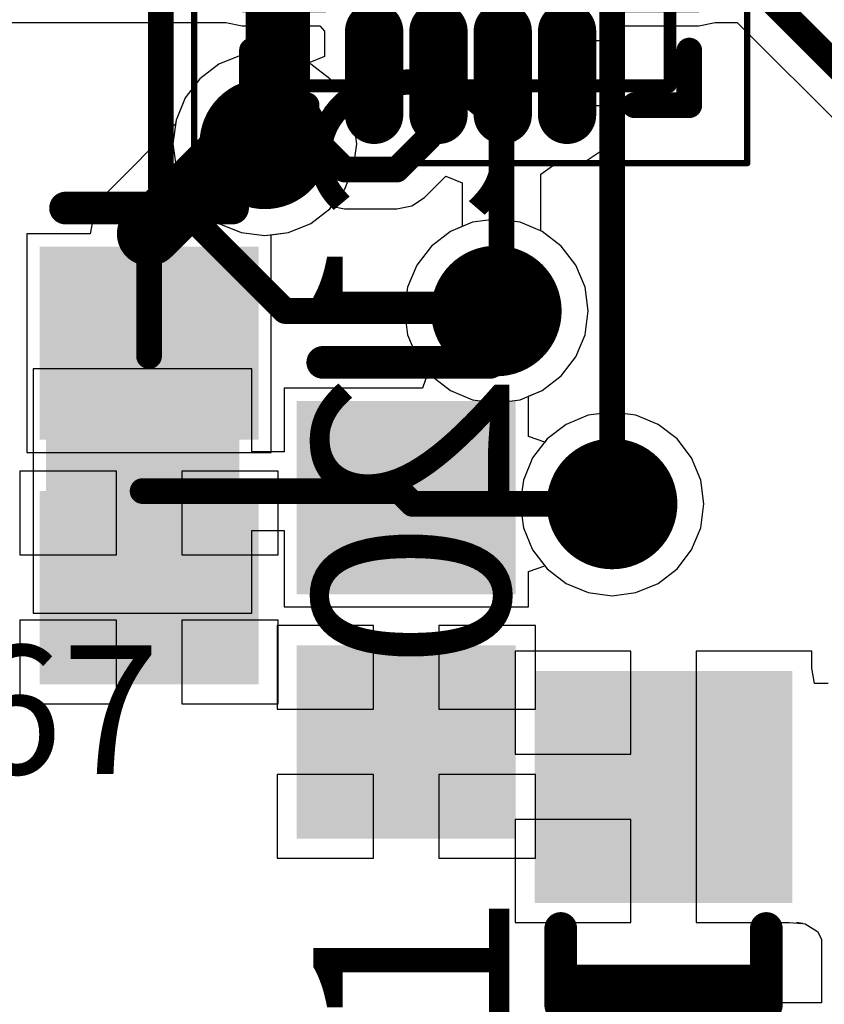
# Model space of a CAD drawing. Units: millimetres. Extents: x 0 to 7.44, y -3.03 to 0.
# Drawn here: x 2.12 to 2.36, y -0.92 to -0.62 of the extents above; entities that cross this region are included whole.
import ezdxf

# ---------------------------------------------------------------- set-up
doc = ezdxf.new("R2010")
doc.units = ezdxf.units.MM
doc.header["$MEASUREMENT"] = 0
for name, color, linetype in [('BottomLayer', 5, 'Continuous'), ('BottomOverlay', 54, 'Continuous'), ('BottomPaste', 16, 'Continuous'), ('BottomSolder', 6, 'Continuous'), ('Mechanical13', 56, 'Continuous'), ('Mechanical15', 56, 'Continuous'), ('MidLayer1', 16, 'Continuous'), ('MidLayer2', 76, 'Continuous'), ('MultiLayer', 9, 'Continuous'), ('TopLayer', 1, 'Continuous'), ('TopOverlay', 2, 'Continuous'), ('TopPaste', 8, 'Continuous'), ('TopSolder', 216, 'Continuous'), ('ViaHoleLayer', 16, 'Continuous')]:
    doc.layers.add(name, color=color, linetype=linetype)

# ---------------------------------------------------------------- blocks, each defined once
blk = doc.blocks.new('LT_UD_16_N_12')
at = {"layer": 'Mechanical13', "const_width": 0.00394}
for points in [[(0.06102, 0.06102), (-0.06102, 0.06102)], [(-0.06102, -0.06102), (-0.06102, 0.06102)], [(0.06102, -0.06102), (0.06102, 0.06102)], [(0.06102, -0.06102), (-0.06102, -0.06102)]]:
    blk.add_lwpolyline(points, dxfattribs=at)
at = {"layer": 'Mechanical13'}
for points, const_width in [([(-0.06201, 0.06102, 1), (-0.06004, 0.06102, 1)], 0.00197), ([(-0.06201, 0.06102, 1), (-0.06004, 0.06102, 1)], 0.00197), ([(0.06004, 0.06102, 1), (0.06201, 0.06102, 1)], 0.00197), ([(0.06004, 0.06102, 1), (0.06201, 0.06102, 1)], 0.00197), ([(-0.00591, 0.02559, 1), (-0.04528, 0.02559, 1)], 0.00394), ([(-0.04626, 0.02559, 1), (-0.04429, 0.02559, 1)], 0.00197), ([(-0.00689, 0.02559, 1), (-0.00492, 0.02559, 1)], 0.00197), ([(-0.06201, -0.06102, 1), (-0.06004, -0.06102, 1)], 0.00197), ([(-0.06201, -0.06102, 1), (-0.06004, -0.06102, 1)], 0.00197), ([(0.06004, -0.06102, 1), (0.06201, -0.06102, 1)], 0.00197), ([(0.06004, -0.06102, 1), (0.06201, -0.06102, 1)], 0.00197)]:
    blk.add_lwpolyline(points, format="xyb", close=True, dxfattribs=dict(at, const_width=const_width))
at = {"layer": 'Mechanical15'}
for points, const_width in [([(0.08465, 0.08465), (-0.08465, 0.08465)], 0.00197), ([(-0.08465, -0.08465), (-0.08465, 0.08465)], 0.00197), ([(0.08465, -0.08465), (0.08465, 0.08465)], 0.00197), ([(0, -0.01969), (0, 0.01969)], 0.00394), ([(0.01969, 0), (-0.01969, 0)], 0.00394), ([(0.08465, -0.08465), (-0.08465, -0.08465)], 0.00197)]:
    blk.add_lwpolyline(points, dxfattribs=dict(at, const_width=const_width))
for points, const_width in [([(-0.08514, 0.08465, 1), (-0.08415, 0.08465, 1)], 0.000984), ([(-0.08514, 0.08465, 1), (-0.08415, 0.08465, 1)], 0.000984), ([(0.08415, 0.08465, 1), (0.08514, 0.08465, 1)], 0.000984), ([(0.08415, 0.08465, 1), (0.08514, 0.08465, 1)], 0.000984), ([(-0.00098, 0.01969, 1), (0.00098, 0.01969, 1)], 0.00197), ([(-0.02067, 0, 1), (-0.0187, 0, 1)], 0.00197), ([(0.0187, 0, 1), (0.02067, 0, 1)], 0.00197), ([(-0.00098, -0.01969, 1), (0.00098, -0.01969, 1)], 0.00197), ([(-0.08514, -0.08465, 1), (-0.08415, -0.08465, 1)], 0.000984), ([(-0.08514, -0.08465, 1), (-0.08415, -0.08465, 1)], 0.000984), ([(0.08415, -0.08465, 1), (0.08514, -0.08465, 1)], 0.000984), ([(0.08415, -0.08465, 1), (0.08514, -0.08465, 1)], 0.000984)]:
    blk.add_lwpolyline(points, format="xyb", close=True, dxfattribs=dict(at, const_width=const_width))
at = {"layer": 'TopLayer', "const_width": 0.00984}
for points in [[(-0.02953, 0.06988), (-0.02953, 0.04429)], [(-0.00984, 0.06988), (-0.00984, 0.04429)], [(0.00984, 0.06988), (0.00984, 0.04429)], [(0.02953, 0.06988), (0.02953, 0.04429)], [(-0.06988, 0.02953), (-0.04429, 0.02953)], [(0.04429, 0.02953), (0.06988, 0.02953)], [(-0.06988, 0.00984), (-0.04429, 0.00984)], [(0.04429, 0.00984), (0.06988, 0.00984)], [(-0.06988, -0.00984), (-0.04429, -0.00984)], [(0.04429, -0.00984), (0.06988, -0.00984)], [(-0.06988, -0.02953), (-0.04429, -0.02953)], [(0.04429, -0.02953), (0.06988, -0.02953)], [(-0.02953, -0.04429), (-0.02953, -0.06988)], [(-0.00984, -0.04429), (-0.00984, -0.06988)], [(0.00984, -0.04429), (0.00984, -0.06988)], [(0.02953, -0.04429), (0.02953, -0.06988)]]:
    blk.add_lwpolyline(points, dxfattribs=at)
at = {"layer": 'TopLayer', "const_width": 0.00492}
for points in [[(-0.03199, 0.06988, 1), (-0.02707, 0.06988, 1)], [(-0.0123, 0.06988, 1), (-0.00738, 0.06988, 1)], [(0.00738, 0.06988, 1), (0.0123, 0.06988, 1)], [(0.02707, 0.06988, 1), (0.03199, 0.06988, 1)], [(-0.03199, 0.04429, 1), (-0.02707, 0.04429, 1)], [(-0.0123, 0.04429, 1), (-0.00738, 0.04429, 1)], [(0.00738, 0.04429, 1), (0.0123, 0.04429, 1)], [(0.02707, 0.04429, 1), (0.03199, 0.04429, 1)], [(-0.07234, 0.02953, 1), (-0.06742, 0.02953, 1)], [(-0.04675, 0.02953, 1), (-0.04183, 0.02953, 1)], [(0.04183, 0.02953, 1), (0.04675, 0.02953, 1)], [(0.06742, 0.02953, 1), (0.07234, 0.02953, 1)], [(-0.07234, 0.00984, 1), (-0.06742, 0.00984, 1)], [(-0.04675, 0.00984, 1), (-0.04183, 0.00984, 1)], [(0.04183, 0.00984, 1), (0.04675, 0.00984, 1)], [(0.06742, 0.00984, 1), (0.07234, 0.00984, 1)], [(-0.07234, -0.00984, 1), (-0.06742, -0.00984, 1)], [(-0.04675, -0.00984, 1), (-0.04183, -0.00984, 1)], [(0.04183, -0.00984, 1), (0.04675, -0.00984, 1)], [(0.06742, -0.00984, 1), (0.07234, -0.00984, 1)], [(-0.07234, -0.02953, 1), (-0.06742, -0.02953, 1)], [(-0.04675, -0.02953, 1), (-0.04183, -0.02953, 1)], [(0.04183, -0.02953, 1), (0.04675, -0.02953, 1)], [(0.06742, -0.02953, 1), (0.07234, -0.02953, 1)], [(-0.03199, -0.04429, 1), (-0.02707, -0.04429, 1)], [(-0.0123, -0.04429, 1), (-0.00738, -0.04429, 1)], [(0.00738, -0.04429, 1), (0.0123, -0.04429, 1)], [(0.02707, -0.04429, 1), (0.03199, -0.04429, 1)], [(-0.03199, -0.06988, 1), (-0.02707, -0.06988, 1)], [(-0.0123, -0.06988, 1), (-0.00738, -0.06988, 1)], [(0.00738, -0.06988, 1), (0.0123, -0.06988, 1)], [(0.02707, -0.06988, 1), (0.03199, -0.06988, 1)]]:
    blk.add_lwpolyline(points, format="xyb", close=True, dxfattribs=at)
at = {"layer": 'TopLayer'}
blk.add_solid([(-0.02854, -0.02854), (0.02854, -0.02854), (-0.02854, 0.02854), (0.02854, 0.02854)], dxfattribs=at)
at = {"layer": 'TopOverlay'}
for points, const_width in [([(-0.0876, 0.06102, 1), (-0.09744, 0.06102, 1)], 0.00984), ([(-0.0689, 0.06693, 1), (-0.06496, 0.06693, 1)], 0.00394), ([(-0.0689, 0.06693, 1), (-0.06496, 0.06693, 1)], 0.00394), ([(-0.05217, 0.06693, 1), (-0.04823, 0.06693, 1)], 0.00394), ([(0.04823, 0.06693, 1), (0.05217, 0.06693, 1)], 0.00394), ([(0.06496, 0.06693, 1), (0.0689, 0.06693, 1)], 0.00394), ([(0.06496, 0.06693, 1), (0.0689, 0.06693, 1)], 0.00394), ([(-0.0999, 0.06102, 1), (-0.09498, 0.06102, 1)], 0.00492), ([(-0.09006, 0.06102, 1), (-0.08514, 0.06102, 1)], 0.00492), ([(-0.0689, 0.0502, 1), (-0.06496, 0.0502, 1)], 0.00394), ([(0.06496, 0.0502, 1), (0.0689, 0.0502, 1)], 0.00394), ([(-0.0689, -0.0502, 1), (-0.06496, -0.0502, 1)], 0.00394), ([(0.06496, -0.0502, 1), (0.0689, -0.0502, 1)], 0.00394), ([(-0.0689, -0.06693, 1), (-0.06496, -0.06693, 1)], 0.00394), ([(-0.0689, -0.06693, 1), (-0.06496, -0.06693, 1)], 0.00394), ([(-0.05217, -0.06693, 1), (-0.04823, -0.06693, 1)], 0.00394), ([(0.04823, -0.06693, 1), (0.05217, -0.06693, 1)], 0.00394), ([(0.06496, -0.06693, 1), (0.0689, -0.06693, 1)], 0.00394), ([(0.06496, -0.06693, 1), (0.0689, -0.06693, 1)], 0.00394)]:
    blk.add_lwpolyline(points, format="xyb", close=True, dxfattribs=dict(at, const_width=const_width))
at = {"layer": 'TopOverlay', "const_width": 0.00787}
for points in [[(-0.0502, 0.06693), (-0.06693, 0.06693)], [(-0.06693, 0.0502), (-0.06693, 0.06693)], [(0.06693, 0.06693), (0.0502, 0.06693)], [(0.06693, 0.0502), (0.06693, 0.06693)], [(-0.06693, -0.06693), (-0.06693, -0.0502)], [(0.06693, -0.06693), (0.06693, -0.0502)], [(-0.0502, -0.06693), (-0.06693, -0.06693)], [(0.06693, -0.06693), (0.0502, -0.06693)]]:
    blk.add_lwpolyline(points, dxfattribs=at)
at = {"layer": 'TopPaste', "const_width": 0.00984}
for points in [[(-0.02953, 0.06988), (-0.02953, 0.04429)], [(-0.00984, 0.06988), (-0.00984, 0.04429)], [(0.00984, 0.06988), (0.00984, 0.04429)], [(0.02953, 0.06988), (0.02953, 0.04429)], [(-0.06988, 0.02953), (-0.04429, 0.02953)], [(0.04429, 0.02953), (0.06988, 0.02953)], [(-0.06988, 0.00984), (-0.04429, 0.00984)], [(0.04429, 0.00984), (0.06988, 0.00984)], [(-0.06988, -0.00984), (-0.04429, -0.00984)], [(0.04429, -0.00984), (0.06988, -0.00984)], [(-0.06988, -0.02953), (-0.04429, -0.02953)], [(0.04429, -0.02953), (0.06988, -0.02953)], [(-0.02953, -0.04429), (-0.02953, -0.06988)], [(-0.00984, -0.04429), (-0.00984, -0.06988)], [(0.00984, -0.04429), (0.00984, -0.06988)], [(0.02953, -0.04429), (0.02953, -0.06988)]]:
    blk.add_lwpolyline(points, dxfattribs=at)
at = {"layer": 'TopPaste', "const_width": 0.00492}
for points in [[(-0.03199, 0.06988, 1), (-0.02707, 0.06988, 1)], [(-0.0123, 0.06988, 1), (-0.00738, 0.06988, 1)], [(0.00738, 0.06988, 1), (0.0123, 0.06988, 1)], [(0.02707, 0.06988, 1), (0.03199, 0.06988, 1)], [(-0.03199, 0.04429, 1), (-0.02707, 0.04429, 1)], [(-0.0123, 0.04429, 1), (-0.00738, 0.04429, 1)], [(0.00738, 0.04429, 1), (0.0123, 0.04429, 1)], [(0.02707, 0.04429, 1), (0.03199, 0.04429, 1)], [(-0.07234, 0.02953, 1), (-0.06742, 0.02953, 1)], [(-0.04675, 0.02953, 1), (-0.04183, 0.02953, 1)], [(0.04183, 0.02953, 1), (0.04675, 0.02953, 1)], [(0.06742, 0.02953, 1), (0.07234, 0.02953, 1)], [(-0.07234, 0.00984, 1), (-0.06742, 0.00984, 1)], [(-0.04675, 0.00984, 1), (-0.04183, 0.00984, 1)], [(0.04183, 0.00984, 1), (0.04675, 0.00984, 1)], [(0.06742, 0.00984, 1), (0.07234, 0.00984, 1)], [(-0.07234, -0.00984, 1), (-0.06742, -0.00984, 1)], [(-0.04675, -0.00984, 1), (-0.04183, -0.00984, 1)], [(0.04183, -0.00984, 1), (0.04675, -0.00984, 1)], [(0.06742, -0.00984, 1), (0.07234, -0.00984, 1)], [(-0.07234, -0.02953, 1), (-0.06742, -0.02953, 1)], [(-0.04675, -0.02953, 1), (-0.04183, -0.02953, 1)], [(0.04183, -0.02953, 1), (0.04675, -0.02953, 1)], [(0.06742, -0.02953, 1), (0.07234, -0.02953, 1)], [(-0.03199, -0.04429, 1), (-0.02707, -0.04429, 1)], [(-0.0123, -0.04429, 1), (-0.00738, -0.04429, 1)], [(0.00738, -0.04429, 1), (0.0123, -0.04429, 1)], [(0.02707, -0.04429, 1), (0.03199, -0.04429, 1)], [(-0.03199, -0.06988, 1), (-0.02707, -0.06988, 1)], [(-0.0123, -0.06988, 1), (-0.00738, -0.06988, 1)], [(0.00738, -0.06988, 1), (0.0123, -0.06988, 1)], [(0.02707, -0.06988, 1), (0.03199, -0.06988, 1)]]:
    blk.add_lwpolyline(points, format="xyb", close=True, dxfattribs=at)
at = {"layer": 'TopPaste'}
blk.add_solid([(-0.02854, -0.02854), (0.02854, -0.02854), (-0.02854, 0.02854), (0.02854, 0.02854)], dxfattribs=at)
at = {"layer": 'TopSolder', "const_width": 0.01784}
for points in [[(-0.02953, 0.06988), (-0.02953, 0.04429)], [(-0.00984, 0.06988), (-0.00984, 0.04429)], [(0.00984, 0.06988), (0.00984, 0.04429)], [(0.02953, 0.06988), (0.02953, 0.04429)], [(-0.06988, 0.02953), (-0.04429, 0.02953)], [(0.04429, 0.02953), (0.06988, 0.02953)], [(-0.06988, 0.00984), (-0.04429, 0.00984)], [(0.04429, 0.00984), (0.06988, 0.00984)], [(-0.06988, -0.00984), (-0.04429, -0.00984)], [(0.04429, -0.00984), (0.06988, -0.00984)], [(-0.06988, -0.02953), (-0.04429, -0.02953)], [(0.04429, -0.02953), (0.06988, -0.02953)], [(-0.02953, -0.04429), (-0.02953, -0.06988)], [(-0.00984, -0.04429), (-0.00984, -0.06988)], [(0.00984, -0.04429), (0.00984, -0.06988)], [(0.02953, -0.04429), (0.02953, -0.06988)]]:
    blk.add_lwpolyline(points, dxfattribs=at)
at = {"layer": 'TopSolder', "const_width": 0.00892}
for points in [[(-0.03399, 0.06988, 1), (-0.02507, 0.06988, 1)], [(-0.0143, 0.06988, 1), (-0.00538, 0.06988, 1)], [(0.00538, 0.06988, 1), (0.0143, 0.06988, 1)], [(0.02507, 0.06988, 1), (0.03399, 0.06988, 1)], [(-0.03399, 0.04429, 1), (-0.02507, 0.04429, 1)], [(-0.0143, 0.04429, 1), (-0.00538, 0.04429, 1)], [(0.00538, 0.04429, 1), (0.0143, 0.04429, 1)], [(0.02507, 0.04429, 1), (0.03399, 0.04429, 1)], [(-0.07434, 0.02953, 1), (-0.06542, 0.02953, 1)], [(-0.04875, 0.02953, 1), (-0.03983, 0.02953, 1)], [(0.03983, 0.02953, 1), (0.04875, 0.02953, 1)], [(0.06542, 0.02953, 1), (0.07434, 0.02953, 1)], [(-0.07434, 0.00984, 1), (-0.06542, 0.00984, 1)], [(-0.04875, 0.00984, 1), (-0.03983, 0.00984, 1)], [(0.03983, 0.00984, 1), (0.04875, 0.00984, 1)], [(0.06542, 0.00984, 1), (0.07434, 0.00984, 1)], [(-0.07434, -0.00984, 1), (-0.06542, -0.00984, 1)], [(-0.04875, -0.00984, 1), (-0.03983, -0.00984, 1)], [(0.03983, -0.00984, 1), (0.04875, -0.00984, 1)], [(0.06542, -0.00984, 1), (0.07434, -0.00984, 1)], [(-0.07434, -0.02953, 1), (-0.06542, -0.02953, 1)], [(-0.04875, -0.02953, 1), (-0.03983, -0.02953, 1)], [(0.03983, -0.02953, 1), (0.04875, -0.02953, 1)], [(0.06542, -0.02953, 1), (0.07434, -0.02953, 1)], [(-0.03399, -0.04429, 1), (-0.02507, -0.04429, 1)], [(-0.0143, -0.04429, 1), (-0.00538, -0.04429, 1)], [(0.00538, -0.04429, 1), (0.0143, -0.04429, 1)], [(0.02507, -0.04429, 1), (0.03399, -0.04429, 1)], [(-0.03399, -0.06988, 1), (-0.02507, -0.06988, 1)], [(-0.0143, -0.06988, 1), (-0.00538, -0.06988, 1)], [(0.00538, -0.06988, 1), (0.0143, -0.06988, 1)], [(0.02507, -0.06988, 1), (0.03399, -0.06988, 1)]]:
    blk.add_lwpolyline(points, format="xyb", close=True, dxfattribs=at)
at = {"layer": 'TopSolder'}
blk.add_solid([(-0.03254, -0.03254), (0.03254, -0.03254), (-0.03254, 0.03254), (0.03254, 0.03254)], dxfattribs=at)
blk = doc.blocks.new('RES_0805_14')
at = {"layer": 'TopLayer'}
for points in [[(-0.06299, -0.02953), (-0.01181, -0.02953), (-0.06299, 0.02953), (-0.01181, 0.02953)], [(0.01181, -0.02953), (0.06299, -0.02953), (0.01181, 0.02953), (0.06299, 0.02953)]]:
    blk.add_solid(points, dxfattribs=at)
at = {"layer": 'TopPaste'}
for points in [[(-0.06299, -0.02953), (-0.01181, -0.02953), (-0.06299, 0.02953), (-0.01181, 0.02953)], [(0.01181, -0.02953), (0.06299, -0.02953), (0.01181, 0.02953), (0.06299, 0.02953)]]:
    blk.add_solid(points, dxfattribs=at)
at = {"layer": 'TopSolder'}
for points in [[(-0.06699, -0.03353), (-0.00781, -0.03353), (-0.06699, 0.03353), (-0.00781, 0.03353)], [(0.00781, -0.03353), (0.06699, -0.03353), (0.00781, 0.03353), (0.06699, 0.03353)]]:
    blk.add_solid(points, dxfattribs=at)
blk = doc.blocks.new('CAP_0805_20')
at = {"layer": 'TopLayer'}
for points in [[(-0.05511, -0.02953), (-0.00393, -0.02953), (-0.05511, 0.02953), (-0.00393, 0.02953)], [(0.0197, -0.02953), (0.07088, -0.02953), (0.0197, 0.02953), (0.07088, 0.02953)]]:
    blk.add_solid(points, dxfattribs=at)
at = {"layer": 'TopOverlay', "const_width": 0.01}
blk.add_lwpolyline([(-0.07088, -0.02557), (-0.07088, 0.02557)], dxfattribs=at)
at = {"layer": 'TopOverlay', "const_width": 0.005}
for points in [[(-0.07338, 0.02557, 1), (-0.06838, 0.02557, 1)], [(-0.07338, -0.02557, 1), (-0.06838, -0.02557, 1)]]:
    blk.add_lwpolyline(points, format="xyb", close=True, dxfattribs=at)
at = {"layer": 'TopPaste'}
for points in [[(-0.05511, -0.02953), (-0.00393, -0.02953), (-0.05511, 0.02953), (-0.00393, 0.02953)], [(0.0197, -0.02953), (0.07088, -0.02953), (0.0197, 0.02953), (0.07088, 0.02953)]]:
    blk.add_solid(points, dxfattribs=at)
at = {"layer": 'TopSolder'}
for points in [[(-0.05911, -0.03353), (0.00007, -0.03353), (-0.05911, 0.03353), (0.00007, 0.03353)], [(0.0157, -0.03353), (0.07488, -0.03353), (0.0157, 0.03353), (0.07488, 0.03353)]]:
    blk.add_solid(points, dxfattribs=at)
blk = doc.blocks.new('CAP_0805_B_21')
at = {"layer": 'BottomLayer'}
for points in [[(-0.05511, -0.02953), (-0.00393, -0.02953), (-0.05511, 0.02953), (-0.00393, 0.02953)], [(0.0197, -0.02953), (0.07088, -0.02953), (0.0197, 0.02953), (0.07088, 0.02953)]]:
    blk.add_solid(points, dxfattribs=at)
at = {"layer": 'BottomOverlay', "const_width": 0.01}
blk.add_lwpolyline([(-0.07088, -0.02557), (-0.07088, 0.02557)], dxfattribs=at)
at = {"layer": 'BottomOverlay', "const_width": 0.005}
for points in [[(-0.07338, 0.02557, 1), (-0.06838, 0.02557, 1)], [(-0.07338, -0.02557, 1), (-0.06838, -0.02557, 1)]]:
    blk.add_lwpolyline(points, format="xyb", close=True, dxfattribs=at)
at = {"layer": 'BottomPaste'}
for points in [[(-0.05511, -0.02953), (-0.00393, -0.02953), (-0.05511, 0.02953), (-0.00393, 0.02953)], [(0.0197, -0.02953), (0.07088, -0.02953), (0.0197, 0.02953), (0.07088, 0.02953)]]:
    blk.add_solid(points, dxfattribs=at)
at = {"layer": 'BottomSolder'}
for points in [[(-0.05911, -0.03353), (0.00007, -0.03353), (-0.05911, 0.03353), (0.00007, 0.03353)], [(0.0157, -0.03353), (0.07488, -0.03353), (0.0157, 0.03353), (0.07488, 0.03353)]]:
    blk.add_solid(points, dxfattribs=at)
blk = doc.blocks.new('C0805_B_112')
at = {"layer": 'BottomLayer'}
for points in [[(-0.08661, -0.03543), (-0.02362, -0.03543), (-0.08661, 0.03543), (-0.02362, 0.03543)], [(0.02362, -0.03543), (0.08661, -0.03543), (0.02362, 0.03543), (0.08661, 0.03543)]]:
    blk.add_solid(points, dxfattribs=at)
at = {"layer": 'BottomOverlay', "const_width": 0.01}
for points in [[(-0.01178, 0.03146), (0.01178, 0.03146)], [(-0.01178, 0.03146), (-0.01178, -0.03146)], [(-0.00433, 0.03146), (-0.00433, -0.03146)], [(-0.01178, -0.03146), (0.01178, -0.03146)]]:
    blk.add_lwpolyline(points, dxfattribs=at)
at = {"layer": 'BottomOverlay', "const_width": 0.005}
for points in [[(-0.01428, 0.03146, 1), (-0.00928, 0.03146, 1)], [(-0.01428, 0.03146, 1), (-0.00928, 0.03146, 1)], [(-0.00683, 0.03146, 1), (-0.00183, 0.03146, 1)], [(0.00928, 0.03146, 1), (0.01428, 0.03146, 1)], [(-0.01428, -0.03146, 1), (-0.00928, -0.03146, 1)], [(-0.01428, -0.03146, 1), (-0.00928, -0.03146, 1)], [(-0.00683, -0.03146, 1), (-0.00183, -0.03146, 1)], [(0.00928, -0.03146, 1), (0.01428, -0.03146, 1)]]:
    blk.add_lwpolyline(points, format="xyb", close=True, dxfattribs=at)
at = {"layer": 'BottomPaste'}
for points in [[(-0.08661, -0.03543), (-0.02362, -0.03543), (-0.08661, 0.03543), (-0.02362, 0.03543)], [(0.02362, -0.03543), (0.08661, -0.03543), (0.02362, 0.03543), (0.08661, 0.03543)]]:
    blk.add_solid(points, dxfattribs=at)
at = {"layer": 'BottomSolder'}
for points in [[(-0.09061, -0.03943), (-0.01962, -0.03943), (-0.09061, 0.03943), (-0.01962, 0.03943)], [(0.01962, -0.03943), (0.09061, -0.03943), (0.01962, 0.03943), (0.09061, 0.03943)]]:
    blk.add_solid(points, dxfattribs=at)

msp = doc.modelspace()

# ---------------------------------------------------------------- linework, layer by layer
at = {"layer": 'BottomLayer'}
for p, q in [((2.18564, -0.62639), (2.17886, -0.6292)), ((2.19291, -0.62543), (2.18564, -0.62639)), ((2.20019, -0.62639), (2.19291, -0.62543)), ((2.20697, -0.6292), (2.20019, -0.62639)), ((2.17886, -0.6292), (2.17303, -0.63366)), ((2.21279, -0.63366), (2.20697, -0.6292)), ((2.17303, -0.63366), (2.16857, -0.63949)), ((2.21726, -0.63949), (2.21279, -0.63366)), ((2.16857, -0.63949), (2.16576, -0.64627)), ((2.22007, -0.64627), (2.21726, -0.63949)), ((2.1656, -0.64743), (2.14471, -0.66832)), ((2.16576, -0.64627), (2.1656, -0.64743)), ((2.22103, -0.65354), (2.22007, -0.64627)), ((2.22007, -0.66082), (2.22103, -0.65354)), ((2.21726, -0.6676), (2.22007, -0.66082)), ((2.14471, -0.66832), (2.14079, -0.67418)), ((2.21279, -0.67342), (2.21726, -0.6676)), ((2.14079, -0.67418), (2.13942, -0.6811)), ((2.20697, -0.67789), (2.21279, -0.67342)), ((2.20019, -0.6807), (2.20697, -0.67789)), ((2.2565, -0.67757), (2.24972, -0.68038)), ((2.26378, -0.67661), (2.2565, -0.67757)), ((2.27106, -0.67757), (2.26378, -0.67661)), ((2.27784, -0.68038), (2.27106, -0.67757)), ((2.1394, -0.68111), (2.12008, -0.68111)), ((2.12008, -0.68111), (2.12008, -0.74804)), ((2.13942, -0.6811), (2.1394, -0.68111)), ((2.19488, -0.6814), (2.20019, -0.6807)), ((2.24972, -0.68038), (2.2439, -0.68484)), ((2.28366, -0.68484), (2.27784, -0.68038)), ((2.19488, -0.74804), (2.19488, -0.6814)), ((2.2439, -0.68484), (2.23943, -0.69067)), ((2.28813, -0.69067), (2.28366, -0.68484)), ((2.23943, -0.69067), (2.23662, -0.69745)), ((2.29094, -0.69745), (2.28813, -0.69067)), ((2.23662, -0.69745), (2.23567, -0.70472)), ((2.29189, -0.70472), (2.29094, -0.69745)), ((2.23567, -0.70472), (2.23662, -0.712)), ((2.29094, -0.712), (2.29189, -0.70472)), ((2.23662, -0.712), (2.23943, -0.71878)), ((2.28813, -0.71878), (2.29094, -0.712)), ((2.23943, -0.71878), (2.2439, -0.7246)), ((2.28366, -0.7246), (2.28813, -0.71878)), ((2.2439, -0.7246), (2.24972, -0.72907)), ((2.27784, -0.72907), (2.28366, -0.7246)), ((2.24972, -0.72907), (2.2565, -0.73188)), ((2.27106, -0.73188), (2.27784, -0.72907)), ((2.2565, -0.73188), (2.26378, -0.73284)), ((2.26378, -0.73284), (2.27106, -0.73188)), ((2.29194, -0.73662), (2.28516, -0.73943)), ((2.29921, -0.73567), (2.29194, -0.73662)), ((2.30649, -0.73662), (2.29921, -0.73567)), ((2.31327, -0.73943), (2.30649, -0.73662)), ((2.28516, -0.73943), (2.27933, -0.7439)), ((2.31909, -0.7439), (2.31327, -0.73943)), ((2.27933, -0.7439), (2.27486, -0.74972)), ((2.32356, -0.74972), (2.31909, -0.7439)), ((2.12008, -0.74804), (2.19488, -0.74804)), ((2.27486, -0.74972), (2.27206, -0.7565)), ((2.32637, -0.7565), (2.32356, -0.74972)), ((2.14748, -0.75379), (2.11795, -0.75379)), ((2.11795, -0.75379), (2.11795, -0.77938)), ((2.14748, -0.77938), (2.14748, -0.75379)), ((2.19701, -0.75379), (2.16748, -0.75379)), ((2.16748, -0.75379), (2.16748, -0.77938)), ((2.19701, -0.77938), (2.19701, -0.75379)), ((2.27206, -0.7565), (2.2711, -0.76378)), ((2.32733, -0.76378), (2.32637, -0.7565)), ((2.2711, -0.76378), (2.27206, -0.77106)), ((2.32637, -0.77106), (2.32733, -0.76378)), ((2.27206, -0.77106), (2.27486, -0.77784)), ((2.32356, -0.77784), (2.32637, -0.77106)), ((2.11795, -0.77938), (2.14748, -0.77938)), ((2.16748, -0.77938), (2.19701, -0.77938)), ((2.27486, -0.77784), (2.27933, -0.78366)), ((2.31909, -0.78366), (2.32356, -0.77784)), ((2.27933, -0.78366), (2.28516, -0.78813)), ((2.31327, -0.78813), (2.31909, -0.78366)), ((2.28516, -0.78813), (2.29194, -0.79094)), ((2.30649, -0.79094), (2.31327, -0.78813)), ((2.29194, -0.79094), (2.29921, -0.79189)), ((2.29921, -0.79189), (2.30649, -0.79094)), ((2.14748, -0.79938), (2.11795, -0.79938)), ((2.11795, -0.79938), (2.11795, -0.82497)), ((2.14748, -0.82497), (2.14748, -0.79938)), ((2.19701, -0.79938), (2.16748, -0.79938)), ((2.16748, -0.79938), (2.16748, -0.82497)), ((2.19701, -0.82497), (2.19701, -0.79938)), ((2.30496, -0.8089), (2.26953, -0.8089)), ((2.26953, -0.8089), (2.26953, -0.84039)), ((2.30496, -0.84039), (2.30496, -0.8089)), ((2.36039, -0.8089), (2.32496, -0.8089)), ((2.32496, -0.8089), (2.32496, -0.85039)), ((2.36039, -0.81405), (2.36039, -0.8089)), ((2.3612, -0.81872), (2.36039, -0.81405)), ((2.36539, -0.81872), (2.3612, -0.81872)), ((2.11795, -0.82497), (2.14748, -0.82497)), ((2.16748, -0.82497), (2.19701, -0.82497)), ((2.26953, -0.84039), (2.30496, -0.84039)), ((2.32496, -0.85039), (2.32496, -0.89189)), ((2.30496, -0.86039), (2.26953, -0.86039)), ((2.26953, -0.86039), (2.26953, -0.89189)), ((2.30496, -0.89189), (2.30496, -0.86039)), ((2.26953, -0.89189), (2.30496, -0.89189)), ((2.32496, -0.89189), (2.35339, -0.89189)), ((2.35339, -0.89189), (2.35747, -0.89219)), ((2.35747, -0.89219), (2.35566, -0.8919)), ((2.35566, -0.8919), (2.35758, -0.89219)), ((2.35758, -0.89219), (2.35747, -0.89219)), ((2.35747, -0.89219), (2.35831, -0.89232)), ((2.35831, -0.89232), (2.36206, -0.89467)), ((2.36206, -0.89467), (2.36332, -0.89698)), ((2.36332, -0.89698), (2.36332, -0.89699)), ((2.36332, -0.89699), (2.36332, -0.89996)), ((2.36332, -0.89996), (2.36332, -0.91647)), ((2.34648, -0.91647), (2.34164, -0.91743)), ((2.36332, -0.91647), (2.34648, -0.91647))]:
    msp.add_line(p, q, dxfattribs=at)
for points, const_width in [([(2.18291, -0.65354, 1), (2.20291, -0.65354, 1)], 0.02), ([(2.18011, -0.65354, 1), (2.18995, -0.65354, 1)], 0.00984), ([(2.18011, -0.65354, 1), (2.18995, -0.65354, 1)], 0.00984), ([(2.18799, -0.65354, 1), (2.19783, -0.65354, 1)], 0.00984), ([(2.15256, -0.6811, 1), (2.1624, -0.6811, 1)], 0.00984), ([(2.15551, -0.6811, 1), (2.15945, -0.6811, 1)], 0.00394), ([(2.25378, -0.70472, 1), (2.27378, -0.70472, 1)], 0.02), ([(2.15551, -0.71852, 1), (2.15945, -0.71852, 1)], 0.00394), ([(2.28921, -0.76378, 1), (2.30921, -0.76378, 1)], 0.02)]:
    msp.add_lwpolyline(points, format="xyb", close=True, dxfattribs=dict(at, const_width=const_width))
for points, const_width in [([(2.15748, -0.6811), (2.18503, -0.65354)], 0.01969), ([(2.18503, -0.65354), (2.19291, -0.65354)], 0.01969), ([(2.15748, -0.71852), (2.15748, -0.6811)], 0.00787)]:
    msp.add_lwpolyline(points, dxfattribs=dict(at, const_width=const_width))
at = {"layer": 'MidLayer1', "const_width": 0.01969}
msp.add_lwpolyline([(2.19685, -0.64173), (2.19685, -0.51181)], dxfattribs=at)
at = {"layer": 'MidLayer1'}
for points, const_width in [([(2.19193, -0.64173, 1), (2.20177, -0.64173, 1)], 0.00984), ([(2.18291, -0.65354, 1), (2.20291, -0.65354, 1)], 0.02), ([(2.25378, -0.70472, 1), (2.27378, -0.70472, 1)], 0.02), ([(2.28921, -0.76378, 1), (2.30921, -0.76378, 1)], 0.02)]:
    msp.add_lwpolyline(points, format="xyb", close=True, dxfattribs=dict(at, const_width=const_width))
at = {"layer": 'MidLayer2', "const_width": 0.00787}
for points in [[(2.29921, -0.76378), (2.29921, -0.55512)], [(2.1611, -0.66672), (2.1611, -0.6043)], [(2.1611, -0.66672), (2.19911, -0.70472)], [(2.19911, -0.70472), (2.26378, -0.70472)]]:
    msp.add_lwpolyline(points, dxfattribs=at)
at = {"layer": 'MidLayer2'}
for points, const_width in [([(2.18291, -0.65354, 1), (2.20291, -0.65354, 1)], 0.02), ([(2.15913, -0.66672, 1), (2.16307, -0.66672, 1)], 0.00394), ([(2.15913, -0.66672, 1), (2.16307, -0.66672, 1)], 0.00394), ([(2.25378, -0.70472, 1), (2.27378, -0.70472, 1)], 0.02), ([(2.19714, -0.70472, 1), (2.20108, -0.70472, 1)], 0.00394), ([(2.19714, -0.70472, 1), (2.20108, -0.70472, 1)], 0.00394), ([(2.26181, -0.70472, 1), (2.26575, -0.70472, 1)], 0.00394), ([(2.28921, -0.76378, 1), (2.30921, -0.76378, 1)], 0.02), ([(2.29724, -0.76378, 1), (2.30118, -0.76378, 1)], 0.00394)]:
    msp.add_lwpolyline(points, format="xyb", close=True, dxfattribs=dict(at, const_width=const_width))
at = {"layer": 'MultiLayer', "const_width": 0.02}
for points in [[(2.18291, -0.65354, 1), (2.20291, -0.65354, 1)], [(2.25378, -0.70472, 1), (2.27378, -0.70472, 1)], [(2.28921, -0.76378, 1), (2.30921, -0.76378, 1)]]:
    msp.add_lwpolyline(points, format="xyb", close=True, dxfattribs=at)
at = {"layer": 'TopLayer'}
for p, q in [((2.11024, -0.61637), (2.18102, -0.61637)), ((2.18102, -0.61637), (2.18103, -0.61638)), ((2.18103, -0.61638), (2.18602, -0.61738)), ((2.18602, -0.61738), (2.20975, -0.61738)), ((2.20975, -0.61738), (2.21116, -0.61909)), ((2.30065, -0.61909), (2.30206, -0.61738)), ((2.30206, -0.61738), (2.32579, -0.61738)), ((2.32579, -0.61738), (2.33078, -0.61638)), ((2.33078, -0.61638), (2.3308, -0.61637)), ((2.3308, -0.61637), (2.33753, -0.61637)), ((2.33753, -0.61637), (2.3783, -0.65714)), ((2.21116, -0.61909), (2.21116, -0.62686)), ((2.30065, -0.62189), (2.30065, -0.61909)), ((2.28543, -0.64189), (2.28543, -0.62189)), ((2.28543, -0.62189), (2.30065, -0.62189)), ((2.18564, -0.62639), (2.17886, -0.6292)), ((2.19291, -0.62543), (2.18564, -0.62639)), ((2.20019, -0.62639), (2.19291, -0.62543)), ((2.20616, -0.62886), (2.20019, -0.62639)), ((2.21116, -0.62686), (2.20616, -0.62886)), ((2.17886, -0.6292), (2.17303, -0.63366)), ((2.17303, -0.63366), (2.16857, -0.63949)), ((2.16857, -0.63949), (2.16576, -0.64627)), ((2.30065, -0.64189), (2.28543, -0.64189)), ((2.30065, -0.64468), (2.30065, -0.64189)), ((2.29949, -0.65051), (2.30065, -0.64468)), ((2.16576, -0.64627), (2.1648, -0.65354)), ((2.29619, -0.65544), (2.29949, -0.65051)), ((2.1648, -0.65354), (2.16576, -0.66082)), ((2.29126, -0.65874), (2.29619, -0.65544)), ((2.27741, -0.66283), (2.28241, -0.6593)), ((2.28241, -0.6593), (2.28543, -0.6599)), ((2.28543, -0.6599), (2.29126, -0.65874)), ((2.16576, -0.66082), (2.16857, -0.6676)), ((2.27741, -0.6802), (2.27741, -0.66283)), ((2.24182, -0.66993), (2.24833, -0.66343)), ((2.24833, -0.66343), (2.25333, -0.6655)), ((2.25333, -0.6655), (2.25333, -0.67888)), ((2.16857, -0.6676), (2.17303, -0.67342)), ((2.23792, -0.67254), (2.24182, -0.66993)), ((2.17303, -0.67342), (2.17886, -0.67789)), ((2.20697, -0.67789), (2.21279, -0.67342)), ((2.21279, -0.67342), (2.21337, -0.67267)), ((2.21337, -0.67267), (2.21735, -0.67346)), ((2.21735, -0.67346), (2.21735, -0.67346)), ((2.21735, -0.67346), (2.23331, -0.67346)), ((2.23331, -0.67346), (2.23792, -0.67254)), ((2.23331, -0.67346), (2.23331, -0.67346)), ((2.17886, -0.67789), (2.18564, -0.6807)), ((2.20019, -0.6807), (2.20697, -0.67789)), ((2.18564, -0.6807), (2.19291, -0.68166)), ((2.19291, -0.68166), (2.20019, -0.6807)), ((2.24972, -0.68038), (2.2439, -0.68484)), ((2.25333, -0.67888), (2.24972, -0.68038)), ((2.27784, -0.68038), (2.27741, -0.6802)), ((2.28366, -0.68484), (2.27784, -0.68038)), ((2.2439, -0.68484), (2.23943, -0.69067)), ((2.28813, -0.69067), (2.28366, -0.68484)), ((2.23943, -0.69067), (2.23662, -0.69745)), ((2.29094, -0.69745), (2.28813, -0.69067)), ((2.23662, -0.69745), (2.23567, -0.70472)), ((2.29189, -0.70472), (2.29094, -0.69745)), ((2.23567, -0.70472), (2.23662, -0.712)), ((2.29094, -0.712), (2.29189, -0.70472)), ((2.23662, -0.712), (2.23943, -0.71878)), ((2.28813, -0.71878), (2.29094, -0.712)), ((2.23943, -0.71878), (2.24294, -0.72336)), ((2.28366, -0.7246), (2.28813, -0.71878)), ((2.18898, -0.72244), (2.12205, -0.72244)), ((2.12205, -0.72244), (2.12205, -0.79724)), ((2.18898, -0.7478), (2.18898, -0.72244)), ((2.24294, -0.72336), (2.24116, -0.72836)), ((2.27784, -0.72907), (2.28366, -0.7246)), ((2.24116, -0.72836), (2.19882, -0.72836)), ((2.19882, -0.72836), (2.19882, -0.7478)), ((2.27362, -0.73082), (2.27784, -0.72907)), ((2.27362, -0.74313), (2.27362, -0.73082)), ((2.29194, -0.73662), (2.28516, -0.73943)), ((2.29921, -0.73567), (2.29194, -0.73662)), ((2.30649, -0.73662), (2.29921, -0.73567)), ((2.31327, -0.73943), (2.30649, -0.73662)), ((2.28516, -0.73943), (2.27933, -0.7439)), ((2.31909, -0.7439), (2.31327, -0.73943)), ((2.27862, -0.74483), (2.27362, -0.74313)), ((2.27933, -0.7439), (2.27862, -0.74483)), ((2.32356, -0.74972), (2.31909, -0.7439)), ((2.19882, -0.7478), (2.18898, -0.7478)), ((2.32637, -0.7565), (2.32356, -0.74972)), ((2.32733, -0.76378), (2.32637, -0.7565)), ((2.32637, -0.77106), (2.32733, -0.76378)), ((2.32356, -0.77784), (2.32637, -0.77106)), ((2.18898, -0.79724), (2.18898, -0.77188)), ((2.18898, -0.77188), (2.19882, -0.77188)), ((2.19882, -0.77188), (2.19882, -0.79529)), ((2.31909, -0.78366), (2.32356, -0.77784)), ((2.27362, -0.78443), (2.27862, -0.78273)), ((2.27862, -0.78273), (2.27933, -0.78366)), ((2.27362, -0.79529), (2.27362, -0.78443)), ((2.27933, -0.78366), (2.28516, -0.78813)), ((2.31327, -0.78813), (2.31909, -0.78366)), ((2.28516, -0.78813), (2.29194, -0.79094)), ((2.30649, -0.79094), (2.31327, -0.78813)), ((2.29194, -0.79094), (2.29921, -0.79189)), ((2.29921, -0.79189), (2.30649, -0.79094)), ((2.19882, -0.79529), (2.27362, -0.79529)), ((2.12205, -0.79724), (2.18898, -0.79724)), ((2.22622, -0.80104), (2.19669, -0.80104)), ((2.19669, -0.80104), (2.19669, -0.82663)), ((2.22622, -0.82663), (2.22622, -0.80104)), ((2.27575, -0.80104), (2.24622, -0.80104)), ((2.24622, -0.80104), (2.24622, -0.82663)), ((2.27575, -0.82663), (2.27575, -0.80104)), ((2.19669, -0.82663), (2.22622, -0.82663)), ((2.24622, -0.82663), (2.27575, -0.82663)), ((2.22622, -0.84663), (2.19669, -0.84663)), ((2.19669, -0.84663), (2.19669, -0.87222)), ((2.22622, -0.87222), (2.22622, -0.84663)), ((2.27575, -0.84663), (2.24622, -0.84663)), ((2.24622, -0.84663), (2.24622, -0.87222)), ((2.27575, -0.87222), (2.27575, -0.84663)), ((2.19669, -0.87222), (2.22622, -0.87222)), ((2.24622, -0.87222), (2.27575, -0.87222))]:
    msp.add_line(p, q, dxfattribs=at)
at = {"layer": 'TopLayer', "const_width": 0.00787}
for points in [[(2.22896, -0.62931), (2.22896, -0.60175)], [(2.28285, -0.62931), (2.28285, -0.60175)], [(2.34252, -0.60433), (2.38681, -0.64862)], [(2.22638, -0.63189), (2.22896, -0.62931)], [(2.28285, -0.62931), (2.28543, -0.63189)], [(2.24606, -0.64522), (2.24606, -0.63189)], [(2.26537, -0.63227), (2.26575, -0.63189)], [(2.26537, -0.70313), (2.26537, -0.63227)], [(2.24311, -0.64817), (2.24606, -0.64522)], [(2.24311, -0.65162), (2.24311, -0.64817)], [(2.23331, -0.66142), (2.24311, -0.65162)], [(2.19291, -0.65354), (2.20948, -0.65354)], [(2.20948, -0.65354), (2.21735, -0.66142)], [(2.21735, -0.66142), (2.23331, -0.66142)], [(2.26378, -0.70472), (2.26537, -0.70313)], [(2.15551, -0.75984), (2.23424, -0.75984)], [(2.23424, -0.75984), (2.23622, -0.76182)], [(2.23622, -0.76182), (2.23818, -0.76378)], [(2.23818, -0.76378), (2.29921, -0.76378)]]:
    msp.add_lwpolyline(points, dxfattribs=at)
at = {"layer": 'TopLayer'}
for points, const_width in [([(2.22699, -0.62931, 1), (2.23093, -0.62931, 1)], 0.00394), ([(2.22699, -0.62931, 1), (2.23093, -0.62931, 1)], 0.00394), ([(2.28089, -0.62931, 1), (2.28482, -0.62931, 1)], 0.00394), ([(2.28089, -0.62931, 1), (2.28482, -0.62931, 1)], 0.00394), ([(2.22441, -0.63189, 1), (2.22835, -0.63189, 1)], 0.00394), ([(2.24409, -0.63189, 1), (2.24803, -0.63189, 1)], 0.00394), ([(2.2634, -0.63227, 1), (2.26734, -0.63227, 1)], 0.00394), ([(2.2634, -0.63227, 1), (2.26734, -0.63227, 1)], 0.00394), ([(2.26378, -0.63189, 1), (2.26772, -0.63189, 1)], 0.00394), ([(2.28346, -0.63189, 1), (2.2874, -0.63189, 1)], 0.00394), ([(2.18291, -0.65354, 1), (2.20291, -0.65354, 1)], 0.02), ([(2.24409, -0.64522, 1), (2.24803, -0.64522, 1)], 0.00394), ([(2.24409, -0.64522, 1), (2.24803, -0.64522, 1)], 0.00394), ([(2.24114, -0.64817, 1), (2.24508, -0.64817, 1)], 0.00394), ([(2.24114, -0.64817, 1), (2.24508, -0.64817, 1)], 0.00394), ([(2.24114, -0.65162, 1), (2.24508, -0.65162, 1)], 0.00394), ([(2.24114, -0.65162, 1), (2.24508, -0.65162, 1)], 0.00394), ([(2.19094, -0.65354, 1), (2.19488, -0.65354, 1)], 0.00394), ([(2.20751, -0.65354, 1), (2.21145, -0.65354, 1)], 0.00394), ([(2.20751, -0.65354, 1), (2.21145, -0.65354, 1)], 0.00394), ([(2.21538, -0.66142, 1), (2.21932, -0.66142, 1)], 0.00394), ([(2.21538, -0.66142, 1), (2.21932, -0.66142, 1)], 0.00394), ([(2.23134, -0.66142, 1), (2.23528, -0.66142, 1)], 0.00394), ([(2.23134, -0.66142, 1), (2.23528, -0.66142, 1)], 0.00394), ([(2.25378, -0.70472, 1), (2.27378, -0.70472, 1)], 0.02), ([(2.2634, -0.70313, 1), (2.26734, -0.70313, 1)], 0.00394), ([(2.2634, -0.70313, 1), (2.26734, -0.70313, 1)], 0.00394), ([(2.26181, -0.70472, 1), (2.26575, -0.70472, 1)], 0.00394), ([(2.28921, -0.76378, 1), (2.30921, -0.76378, 1)], 0.02), ([(2.15354, -0.75984, 1), (2.15748, -0.75984, 1)], 0.00394), ([(2.23227, -0.75984, 1), (2.23621, -0.75984, 1)], 0.00394), ([(2.23227, -0.75984, 1), (2.23621, -0.75984, 1)], 0.00394), ([(2.23425, -0.76182, 1), (2.23819, -0.76182, 1)], 0.00394), ([(2.23425, -0.76182, 1), (2.23819, -0.76182, 1)], 0.00394), ([(2.23621, -0.76378, 1), (2.24015, -0.76378, 1)], 0.00394), ([(2.23621, -0.76378, 1), (2.24015, -0.76378, 1)], 0.00394), ([(2.29724, -0.76378, 1), (2.30118, -0.76378, 1)], 0.00394)]:
    msp.add_lwpolyline(points, format="xyb", close=True, dxfattribs=dict(at, const_width=const_width))
at = {"layer": 'ViaHoleLayer', "const_width": 0.00957}
for points in [[(2.18813, -0.65354, 1), (2.1977, -0.65354, 1)], [(2.259, -0.70472, 1), (2.26856, -0.70472, 1)], [(2.29443, -0.76378, 1), (2.304, -0.76378, 1)]]:
    msp.add_lwpolyline(points, format="xyb", close=True, dxfattribs=at)

# ---------------------------------------------------------------- block references
for name, p, rotation in [('LT_UD_16_N_12', (2.25591, -0.5748), 270), ('CAP_0805_B_21', (2.15748, -0.74409), 270), ('CAP_0805_20', (2.23622, -0.79134), 270), ('RES_0805_14', (2.11811, -0.75984), 180), ('C0805_B_112', (2.31496, -0.90551), 90)]:
    msp.add_blockref(name, p, dxfattribs=dict(rotation=rotation))

# ---------------------------------------------------------------- texts
at = {"layer": 'BottomOverlay', "text_generation_flag": 2}
msp.add_text('C120', height=0.06, rotation=90, dxfattribs=at).set_placement((2.26772, -0.62598))
at = {"layer": 'TopOverlay'}
msp.add_text('R67', height=0.03937, dxfattribs=at).set_placement((2.06693, -0.84646))
msp.add_text('C121', height=0.06, rotation=90, dxfattribs=at).set_placement((2.26772, -1.07087))

doc.saveas('drawing.dxf')
